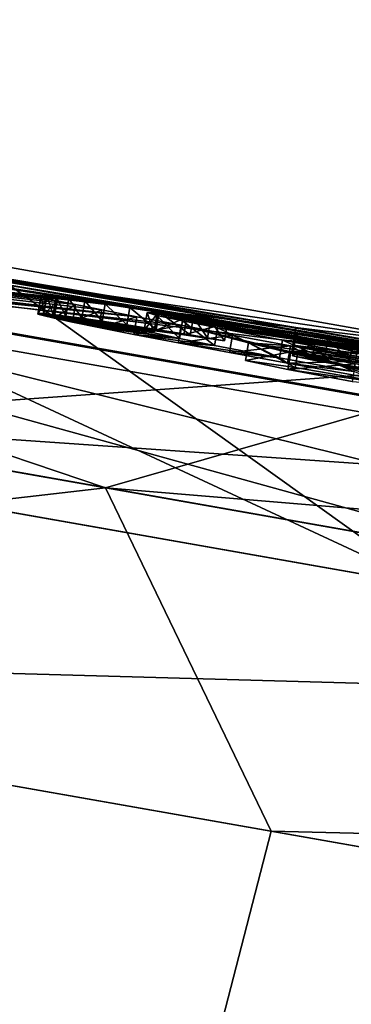
# Model space of a CAD drawing. Units: millimetres. Extents: x -31 to 122, y 0 to 159.
# Drawn here: x 18 to 20, y 134 to 139 of the extents above; entities that cross this region are included whole.
import ezdxf

# ---------------------------------------------------------------- set-up
doc = ezdxf.new("R2010")
doc.units = ezdxf.units.MM
doc.header["$LTSCALE"] = 65.185185
for name, color, linetype in [('111', 7, 'CONTINUOUS'), ('112', 7, 'CONTINUOUS'), ('114', 7, 'CONTINUOUS'), ('188', 7, 'CONTINUOUS'), ('213', 7, 'CONTINUOUS'), ('214', 7, 'CONTINUOUS'), ('215', 7, 'CONTINUOUS'), ('217', 7, 'CONTINUOUS'), ('221', 7, 'CONTINUOUS'), ('222', 7, 'CONTINUOUS'), ('236', 7, 'CONTINUOUS'), ('252', 7, 'CONTINUOUS'), ('68', 7, 'CONTINUOUS'), ('70', 7, 'CONTINUOUS'), ('74', 7, 'CONTINUOUS'), ('75', 7, 'CONTINUOUS'), ('76', 7, 'CONTINUOUS'), ('77', 7, 'CONTINUOUS'), ('79', 7, 'CONTINUOUS'), ('80', 7, 'CONTINUOUS'), ('81', 7, 'CONTINUOUS'), ('90', 7, 'CONTINUOUS'), ('91', 7, 'CONTINUOUS'), ('92', 7, 'CONTINUOUS'), ('93', 7, 'CONTINUOUS')]:
    doc.layers.add(name, color=color, linetype=linetype)

msp = doc.modelspace()

# ---------------------------------------------------------------- linework, layer by layer
at = {"layer": '111', "linetype": 'Continuous'}
for points in [[(20.0345, 137.3161, 1.1376), (20.0513, 137.4142, 1.4103), (20.0344, 137.3157, 1.4101), (20.0345, 137.3161, 1.1376)], [(20.0514, 137.4149, 0.8643), (20.0514, 137.4146, 1.1378), (20.0345, 137.3164, 0.8642), (20.0514, 137.4149, 0.8643)], [(20.0514, 137.4146, 1.1378), (20.0513, 137.4142, 1.4103), (20.0345, 137.3161, 1.1376), (20.0514, 137.4146, 1.1378)], [(20.0345, 137.3164, 0.8642), (20.0514, 137.4146, 1.1378), (20.0345, 137.3161, 1.1376), (20.0345, 137.3164, 0.8642)]]:
    msp.add_3dface(points, dxfattribs=at)
at = {"layer": '112', "linetype": 'Continuous'}
for points in [[(22.3113, 137.024, 0.8643), (20.0514, 137.4149, 0.8643), (20.0345, 137.3164, 0.8642), (22.3113, 137.024, 0.8643)], [(22.3113, 137.024, 0.8643), (20.0345, 137.3164, 0.8642), (22.2941, 136.9255, 0.8642), (22.3113, 137.024, 0.8643)]]:
    msp.add_3dface(points, dxfattribs=at)
at = {"layer": '114', "linetype": 'Continuous'}
for points in [[(20.0513, 137.4142, 1.4103), (22.1424, 137.0527, 1.4103), (20.0344, 137.3157, 1.4101), (20.0513, 137.4142, 1.4103)], [(20.0344, 137.3157, 1.4101), (22.1424, 137.0527, 1.4103), (22.1253, 136.9542, 1.4101), (20.0344, 137.3157, 1.4101)]]:
    msp.add_3dface(points, dxfattribs=at)
at = {"layer": '188', "linetype": 'Continuous'}
for points in [[(19.2595, 137.3969, 9.7363), (18.6028, 137.4957, 10.8912), (18.6018, 137.4913, 11.2572), (19.2595, 137.3969, 9.7363)], [(19.1989, 137.4008, 10.3216), (19.2595, 137.3969, 9.7363), (18.6018, 137.4913, 11.2572), (19.1989, 137.4008, 10.3216)], [(19.1989, 137.4008, 10.3216), (18.6018, 137.4913, 11.2572), (18.6312, 137.4826, 11.5575), (19.1989, 137.4008, 10.3216)], [(19.4209, 137.3752, 9.1821), (19.6502, 137.3408, 8.6893), (18.6028, 137.4957, 10.8912), (19.4209, 137.3752, 9.1821)], [(19.6502, 137.3408, 8.6893), (18.6349, 137.4942, 10.5588), (18.6028, 137.4957, 10.8912), (19.6502, 137.3408, 8.6893)], [(19.2595, 137.3969, 9.7363), (19.4209, 137.3752, 9.1821), (18.6028, 137.4957, 10.8912), (19.2595, 137.3969, 9.7363)], [(19.1989, 137.4008, 10.3216), (18.6312, 137.4826, 11.5575), (18.6933, 137.4678, 11.8792), (19.1989, 137.4008, 10.3216)], [(19.6502, 137.3408, 8.6893), (19.5542, 137.3573, 8.6893), (18.6349, 137.4942, 10.5588), (19.6502, 137.3408, 8.6893)], [(19.5542, 137.3573, 8.6893), (18.6881, 137.4886, 10.2519), (18.6349, 137.4942, 10.5588), (19.5542, 137.3573, 8.6893)], [(19.5542, 137.3573, 8.6893), (19.458, 137.3737, 8.6893), (18.6881, 137.4886, 10.2519), (19.5542, 137.3573, 8.6893)], [(19.458, 137.3737, 8.6893), (18.759, 137.4798, 9.9623), (18.6881, 137.4886, 10.2519), (19.458, 137.3737, 8.6893)], [(19.2526, 137.3849, 10.8939), (19.1989, 137.4008, 10.3216), (18.6933, 137.4678, 11.8792), (19.2526, 137.3849, 10.8939)], [(19.2526, 137.3849, 10.8939), (18.6933, 137.4678, 11.8792), (18.7958, 137.4458, 12.22), (19.2526, 137.3849, 10.8939)], [(19.458, 137.3737, 8.6893), (19.2664, 137.4043, 8.9101), (18.759, 137.4798, 9.9623), (19.458, 137.3737, 8.6893)], [(19.2664, 137.4043, 8.9101), (18.8493, 137.4675, 9.6835), (18.759, 137.4798, 9.9623), (19.2664, 137.4043, 8.9101)], [(19.3968, 137.354, 11.4022), (19.2526, 137.3849, 10.8939), (18.7958, 137.4458, 12.22), (19.3968, 137.354, 11.4022)], [(19.3968, 137.354, 11.4022), (18.7958, 137.4458, 12.22), (18.9441, 137.4157, 12.576), (19.3968, 137.354, 11.4022)], [(19.2664, 137.4043, 8.9101), (18.9627, 137.451, 9.413), (18.8493, 137.4675, 9.6835), (19.2664, 137.4043, 8.9101)], [(19.2664, 137.4043, 8.9101), (19.1015, 137.43, 9.1534), (18.9627, 137.451, 9.413), (19.2664, 137.4043, 8.9101)], [(19.3968, 137.354, 11.4022), (18.9441, 137.4157, 12.576), (19.1411, 137.3769, 12.9394), (19.3968, 137.354, 11.4022)], [(19.5946, 137.3146, 11.8306), (19.3968, 137.354, 11.4022), (19.1411, 137.3769, 12.9394), (19.5946, 137.3146, 11.8306)], [(19.5946, 137.3146, 11.8306), (19.1411, 137.3769, 12.9394), (19.3888, 137.3294, 13.296), (19.5946, 137.3146, 11.8306)], [(19.9593, 137.2452, 12.3456), (19.5946, 137.3146, 11.8306), (19.3888, 137.3294, 13.296), (19.9593, 137.2452, 12.3456)], [(19.9593, 137.2452, 12.3456), (19.3888, 137.3294, 13.296), (19.6786, 137.275, 13.6207), (19.9593, 137.2452, 12.3456)], [(20.0283, 137.2814, 8.1014), (20.6829, 137.1688, 8.1014), (20.3534, 137.23, 7.5973), (20.0283, 137.2814, 8.1014)], [(20.0283, 137.2814, 8.1014), (20.3534, 137.23, 7.5973), (20.2141, 137.2529, 7.7184), (20.0283, 137.2814, 8.1014)], [(20.0345, 137.3161, 1.1376), (20.0344, 137.3157, 1.4101), (22.2941, 136.9255, 0.8642), (20.0345, 137.3161, 1.1376)], [(22.2941, 136.9255, 0.8642), (20.0344, 137.3157, 1.4101), (22.1253, 136.9542, 1.4101), (22.2941, 136.9255, 0.8642)], [(20.0345, 137.3164, 0.8642), (20.0345, 137.3161, 1.1376), (22.2941, 136.9255, 0.8642), (20.0345, 137.3164, 0.8642)], [(19.9593, 137.2452, 12.3456), (19.6786, 137.275, 13.6207), (20.0036, 137.2149, 13.9015), (19.9593, 137.2452, 12.3456)], [(20.0055, 137.1802, 15.9798), (20.0463, 137.1907, 14.9587), (19.7683, 137.2304, 15.4317), (20.0055, 137.1802, 15.9798)], [(20.3767, 137.1681, 12.7311), (19.9593, 137.2452, 12.3456), (20.0036, 137.2149, 13.9015), (20.3767, 137.1681, 12.7311)], [(20.4033, 137.1852, 11.0851), (20.0311, 137.2568, 10.4511), (20.1413, 137.2333, 10.8358), (20.4033, 137.1852, 11.0851)], [(20.0311, 137.2568, 10.4511), (20.4033, 137.1852, 11.0851), (21.912, 136.9318, 10.4512), (20.0311, 137.2568, 10.4511)], [(20.6829, 137.1688, 8.1014), (20.5357, 137.1989, 7.5614), (20.3534, 137.23, 7.5973), (20.6829, 137.1688, 8.1014)], [(20.3767, 137.1681, 12.7311), (20.0036, 137.2149, 13.9015), (20.4716, 137.13, 14.1872), (20.3767, 137.1681, 12.7311)], [(20.0055, 137.1802, 15.9798), (20.6261, 137.0919, 14.8993), (20.0463, 137.1907, 14.9587), (20.0055, 137.1802, 15.9798)], [(20.0055, 137.1802, 15.9798), (20.3665, 137.1125, 16.2933), (20.6261, 137.0919, 14.8993), (20.0055, 137.1802, 15.9798)]]:
    msp.add_3dface(points, dxfattribs=at)
at = {"layer": '213', "linetype": 'Continuous'}
msp.add_3dface([(14.1981, 135.5914, 28.6987), (10.3777, 97.5995, 29.4921), (26.4505, 133.4309, 30.1127), (14.1981, 135.5914, 28.6987)], dxfattribs=at)
at = {"layer": '214', "linetype": 'Continuous'}
for points in [[(19.9128, 134.5837, -30.0154), (10.3777, 97.5995, -29.4921), (12.924, 135.816, -28.2347), (19.9128, 134.5837, -30.0154)], [(27.1189, 133.3131, -30.0401), (10.3777, 97.5995, -29.4921), (19.9128, 134.5837, -30.0154), (27.1189, 133.3131, -30.0401)]]:
    msp.add_3dface(points, dxfattribs=at)
at = {"layer": '215', "linetype": 'Continuous'}
for points in [[(20.7987, 135.9631, -9.6134), (16.0494, 138.1751, -5.9492), (15.8236, 136.8404, -5.9409), (20.7987, 135.9631, -9.6134)], [(18.2545, 137.7863, -8.1883), (16.0494, 138.1751, -5.9492), (20.7987, 135.9631, -9.6134), (18.2545, 137.7863, -8.1883)], [(21.0331, 137.2963, -9.626), (18.2545, 137.7863, -8.1883), (20.7987, 135.9631, -9.6134), (21.0331, 137.2963, -9.626)]]:
    msp.add_3dface(points, dxfattribs=at)
at = {"layer": '217', "linetype": 'Continuous'}
for points in [[(24.0506, 136.3979, 27.6182), (14.6374, 137.0496, 25.9661), (14.801, 138.0289, 25.9721), (24.0506, 136.3979, 27.6182)], [(23.8782, 135.4201, 27.6095), (14.6374, 137.0496, 25.9661), (24.0506, 136.3979, 27.6182), (23.8782, 135.4201, 27.6095)]]:
    msp.add_3dface(points, dxfattribs=at)
at = {"layer": '221', "linetype": 'Continuous'}
for points in [[(24.0506, 136.3979, 27.6182), (14.801, 138.0289, 25.9721), (15.3867, 137.9192, 26.399), (24.0506, 136.3979, 27.6182)], [(26.6573, 135.9319, 27.6997), (24.0506, 136.3979, 27.6182), (15.3867, 137.9192, 26.399), (26.6573, 135.9319, 27.6997)]]:
    msp.add_3dface(points, dxfattribs=at)
at = {"layer": '222', "linetype": 'Continuous'}
for points in [[(18.2545, 137.7863, -8.1883), (21.0331, 137.2963, -9.626), (8.4278, 139.1462, -22.8618), (18.2545, 137.7863, -8.1883)], [(8.4278, 139.1462, -22.8618), (21.0331, 137.2963, -9.626), (14.2147, 138.1258, -25.9722), (8.4278, 139.1462, -22.8618)], [(14.2147, 138.1258, -25.9722), (21.0331, 137.2963, -9.626), (20.6434, 136.9923, -27.6102), (14.2147, 138.1258, -25.9722)]]:
    msp.add_3dface(points, dxfattribs=at)
at = {"layer": '236', "linetype": 'Continuous'}
for points in [[(18.9824, 136.5153, -29.1163), (12.924, 135.816, -28.2347), (7.3511, 138.5662, -24.2875), (18.9824, 136.5153, -29.1163)], [(14.2147, 138.1258, -25.9722), (18.9824, 136.5153, -29.1163), (7.3511, 138.5662, -24.2875), (14.2147, 138.1258, -25.9722)], [(14.2147, 138.1258, -25.9722), (20.6434, 136.9923, -27.6102), (18.9824, 136.5153, -29.1163), (14.2147, 138.1258, -25.9722)], [(15.3867, 137.9192, 26.399), (13.6882, 137.4488, 27.6582), (26.1283, 135.2553, 29.4591), (15.3867, 137.9192, 26.399)], [(26.6573, 135.9319, 27.6997), (15.3867, 137.9192, 26.399), (26.1283, 135.2553, 29.4591), (26.6573, 135.9319, 27.6997)], [(13.6882, 137.4488, 27.6582), (14.1981, 135.5914, 28.6987), (26.1283, 135.2553, 29.4591), (13.6882, 137.4488, 27.6582)], [(20.6434, 136.9923, -27.6102), (27.2721, 135.8235, -27.6329), (18.9824, 136.5153, -29.1163), (20.6434, 136.9923, -27.6102)], [(19.9128, 134.5837, -30.0154), (12.924, 135.816, -28.2347), (18.9824, 136.5153, -29.1163), (19.9128, 134.5837, -30.0154)], [(31.5343, 134.3021, -28.5142), (19.9128, 134.5837, -30.0154), (18.9824, 136.5153, -29.1163), (31.5343, 134.3021, -28.5142)], [(27.2721, 135.8235, -27.6329), (31.5343, 134.3021, -28.5142), (18.9824, 136.5153, -29.1163), (27.2721, 135.8235, -27.6329)], [(14.1981, 135.5914, 28.6987), (26.4505, 133.4309, 30.1127), (26.1283, 135.2553, 29.4591), (14.1981, 135.5914, 28.6987)], [(27.1189, 133.3131, -30.0401), (19.9128, 134.5837, -30.0154), (31.5343, 134.3021, -28.5142), (27.1189, 133.3131, -30.0401)]]:
    msp.add_3dface(points, dxfattribs=at)
at = {"layer": '252', "linetype": 'Continuous'}
for points in [[(14.6374, 137.0496, 25.9661), (23.8782, 135.4201, 27.6095), (23.8782, 135.4201, 27.5095), (14.6374, 137.0496, 25.9661)], [(14.6621, 137.0452, 25.8688), (14.6374, 137.0496, 25.9661), (23.8782, 135.4201, 27.5095), (14.6621, 137.0452, 25.8688)], [(20.7987, 135.9631, -9.6134), (15.8236, 136.8404, -5.9409), (20.8301, 135.9576, -9.5186), (20.7987, 135.9631, -9.6134)], [(20.8301, 135.9576, -9.5186), (15.8236, 136.8404, -5.9409), (15.9046, 136.8261, -5.8839), (20.8301, 135.9576, -9.5186)]]:
    msp.add_3dface(points, dxfattribs=at)
at = {"layer": '68', "linetype": 'Continuous'}
for points in [[(21.0467, 137.1935, -9.53), (15.9046, 136.8261, -5.8839), (18.2957, 137.6786, -8.1067), (21.0467, 137.1935, -9.53)], [(20.8301, 135.9576, -9.5186), (15.9046, 136.8261, -5.8839), (21.0467, 137.1935, -9.53), (20.8301, 135.9576, -9.5186)]]:
    msp.add_3dface(points, dxfattribs=at)
at = {"layer": '70', "linetype": 'Continuous'}
for points in [[(14.6621, 137.0452, 25.8688), (23.8782, 135.4201, 27.5095), (14.8185, 137.9273, 25.8775), (14.6621, 137.0452, 25.8688)], [(14.8185, 137.9273, 25.8775), (23.8782, 135.4201, 27.5095), (24.0338, 136.3024, 27.5173), (14.8185, 137.9273, 25.8775)]]:
    msp.add_3dface(points, dxfattribs=at)
at = {"layer": '74', "linetype": 'Continuous'}
for points in [[(14.2269, 138.3898, 3.359), (14.2238, 138.3715, 6.7199), (20.0513, 137.4142, 1.4103), (14.2269, 138.3898, 3.359)], [(14.2279, 138.3959), (14.2269, 138.3898, 3.359), (19.1691, 137.5664), (14.2279, 138.3959)], [(19.1691, 137.5664), (14.2269, 138.3898, 3.359), (24.1056, 136.7098), (19.1691, 137.5664)], [(24.1056, 136.7098), (14.2269, 138.3898, 3.359), (20.0514, 137.4149, 0.8643), (24.1056, 136.7098)], [(20.0514, 137.4149, 0.8643), (14.2269, 138.3898, 3.359), (20.0514, 137.4146, 1.1378), (20.0514, 137.4149, 0.8643)], [(20.0514, 137.4146, 1.1378), (14.2269, 138.3898, 3.359), (20.0513, 137.4142, 1.4103), (20.0514, 137.4146, 1.1378)], [(14.2238, 138.3715, 6.7199), (14.211, 138.2948, 13.6986), (22.1424, 137.0527, 1.4103), (14.2238, 138.3715, 6.7199)], [(20.0513, 137.4142, 1.4103), (14.2238, 138.3715, 6.7199), (22.1424, 137.0527, 1.4103), (20.0513, 137.4142, 1.4103)], [(14.211, 138.2948, 13.6986), (14.1718, 138.0608, 24.9372), (21.4473, 137.1652, 4.1163), (14.211, 138.2948, 13.6986)], [(21.5207, 137.1588, 2.3473), (14.211, 138.2948, 13.6986), (21.3517, 137.1859, 3.0655), (21.5207, 137.1588, 2.3473)], [(14.211, 138.2948, 13.6986), (21.5207, 137.1588, 2.3473), (22.1424, 137.0527, 1.4103), (14.211, 138.2948, 13.6986)], [(21.3517, 137.1859, 3.0655), (14.211, 138.2948, 13.6986), (21.3641, 137.182, 3.5418), (21.3517, 137.1859, 3.0655)], [(21.3641, 137.182, 3.5418), (14.211, 138.2948, 13.6986), (21.4473, 137.1652, 4.1163), (21.3641, 137.182, 3.5418)], [(14.1718, 138.0608, 24.9372), (14.348, 138.0156, 25.5112), (19.1579, 137.4755, 12.9408), (14.1718, 138.0608, 24.9372)], [(18.9795, 137.5496, 9.414), (14.1718, 138.0608, 24.9372), (18.8661, 137.5661, 9.6845), (18.9795, 137.5496, 9.414)], [(14.1718, 138.0608, 24.9372), (18.9795, 137.5496, 9.414), (21.4473, 137.1652, 4.1163), (14.1718, 138.0608, 24.9372)], [(18.8661, 137.5661, 9.6845), (14.1718, 138.0608, 24.9372), (18.7758, 137.5784, 9.9634), (18.8661, 137.5661, 9.6845)], [(18.7758, 137.5784, 9.9634), (14.1718, 138.0608, 24.9372), (18.7049, 137.5872, 10.253), (18.7758, 137.5784, 9.9634)], [(18.7049, 137.5872, 10.253), (14.1718, 138.0608, 24.9372), (18.6517, 137.5927, 10.56), (18.7049, 137.5872, 10.253)], [(18.6517, 137.5927, 10.56), (14.1718, 138.0608, 24.9372), (18.6196, 137.5942, 10.8924), (18.6517, 137.5927, 10.56)], [(18.6196, 137.5942, 10.8924), (14.1718, 138.0608, 24.9372), (18.6186, 137.5899, 11.2584), (18.6196, 137.5942, 10.8924)], [(18.6186, 137.5899, 11.2584), (14.1718, 138.0608, 24.9372), (18.648, 137.5811, 11.5587), (18.6186, 137.5899, 11.2584)], [(18.648, 137.5811, 11.5587), (14.1718, 138.0608, 24.9372), (18.7101, 137.5664, 11.8805), (18.648, 137.5811, 11.5587)], [(18.7101, 137.5664, 11.8805), (14.1718, 138.0608, 24.9372), (18.8126, 137.5444, 12.2213), (18.7101, 137.5664, 11.8805)], [(18.8126, 137.5444, 12.2213), (14.1718, 138.0608, 24.9372), (18.9609, 137.5142, 12.5773), (18.8126, 137.5444, 12.2213)], [(18.9609, 137.5142, 12.5773), (14.1718, 138.0608, 24.9372), (19.1579, 137.4755, 12.9408), (18.9609, 137.5142, 12.5773)], [(14.348, 138.0156, 25.5112), (14.8185, 137.9273, 25.8775), (19.1579, 137.4755, 12.9408), (14.348, 138.0156, 25.5112)], [(14.8185, 137.9273, 25.8775), (24.0338, 136.3024, 27.5173), (19.4057, 137.428, 13.2974), (14.8185, 137.9273, 25.8775)], [(19.1579, 137.4755, 12.9408), (14.8185, 137.9273, 25.8775), (19.4057, 137.428, 13.2974), (19.1579, 137.4755, 12.9408)], [(18.9795, 137.5496, 9.414), (19.1183, 137.5286, 9.1544), (21.6727, 137.1261, 4.1163), (18.9795, 137.5496, 9.414)], [(21.4473, 137.1652, 4.1163), (18.9795, 137.5496, 9.414), (21.6727, 137.1261, 4.1163), (21.4473, 137.1652, 4.1163)], [(19.1183, 137.5286, 9.1544), (19.2832, 137.5029, 8.9111), (21.6727, 137.1261, 4.1163), (19.1183, 137.5286, 9.1544)], [(19.2157, 137.4994, 10.3227), (19.2695, 137.4834, 10.8952), (20.0453, 137.38, 8.1023), (19.2157, 137.4994, 10.3227)], [(19.2764, 137.4955, 9.7374), (19.2157, 137.4994, 10.3227), (20.0453, 137.38, 8.1023), (19.2764, 137.4955, 9.7374)], [(19.2832, 137.5029, 8.9111), (19.4749, 137.4723, 8.6903), (21.8956, 137.0874, 4.1163), (19.2832, 137.5029, 8.9111)], [(21.6727, 137.1261, 4.1163), (19.2832, 137.5029, 8.9111), (21.8956, 137.0874, 4.1163), (21.6727, 137.1261, 4.1163)], [(19.2695, 137.4834, 10.8952), (19.4137, 137.4525, 11.4036), (20.6999, 137.2674, 8.1023), (19.2695, 137.4834, 10.8952)], [(20.0453, 137.38, 8.1023), (19.2695, 137.4834, 10.8952), (20.6999, 137.2674, 8.1023), (20.0453, 137.38, 8.1023)], [(19.4378, 137.4737, 9.1832), (19.2764, 137.4955, 9.7374), (20.0453, 137.38, 8.1023), (19.4378, 137.4737, 9.1832)], [(19.4137, 137.4525, 11.4036), (19.6116, 137.4131, 11.832), (20.048, 137.3554, 10.4523), (19.4137, 137.4525, 11.4036)], [(19.4137, 137.4525, 11.4036), (20.048, 137.3554, 10.4523), (20.6999, 137.2674, 8.1023), (19.4137, 137.4525, 11.4036)], [(19.6671, 137.4394, 8.6903), (19.4378, 137.4737, 9.1832), (21.4982, 137.1509, 5.1694), (19.6671, 137.4394, 8.6903)], [(19.4378, 137.4737, 9.1832), (20.0453, 137.38, 8.1023), (20.2311, 137.3514, 7.7192), (19.4378, 137.4737, 9.1832)], [(19.4378, 137.4737, 9.1832), (20.2311, 137.3514, 7.7192), (21.4982, 137.1509, 5.1694), (19.4378, 137.4737, 9.1832)], [(19.4749, 137.4723, 8.6903), (19.571, 137.4558, 8.6903), (21.8956, 137.0874, 4.1163), (19.4749, 137.4723, 8.6903)], [(19.571, 137.4558, 8.6903), (19.6671, 137.4394, 8.6903), (21.8956, 137.0874, 4.1163), (19.571, 137.4558, 8.6903)], [(19.4057, 137.428, 13.2974), (24.0338, 136.3024, 27.5173), (19.7852, 137.329, 15.4334), (19.4057, 137.428, 13.2974)], [(19.6954, 137.3735, 13.6222), (19.4057, 137.428, 13.2974), (19.7852, 137.329, 15.4334), (19.6954, 137.3735, 13.6222)], [(19.6116, 137.4131, 11.832), (19.9762, 137.3437, 12.347), (20.1582, 137.3319, 10.8369), (19.6116, 137.4131, 11.832)], [(20.048, 137.3554, 10.4523), (19.6116, 137.4131, 11.832), (20.1582, 137.3319, 10.8369), (20.048, 137.3554, 10.4523)], [(19.6671, 137.4394, 8.6903), (21.4982, 137.1509, 5.1694), (21.8956, 137.0874, 4.1163), (19.6671, 137.4394, 8.6903)], [(24.1056, 136.7098), (20.0514, 137.4149, 0.8643), (22.3113, 137.024, 0.8643), (24.1056, 136.7098)], [(20.0205, 137.3135, 13.903), (19.6954, 137.3735, 13.6222), (19.7852, 137.329, 15.4334), (20.0205, 137.3135, 13.903)], [(19.9762, 137.3437, 12.347), (20.3937, 137.2666, 12.7326), (20.4203, 137.2838, 11.0863), (19.9762, 137.3437, 12.347)], [(20.1582, 137.3319, 10.8369), (19.9762, 137.3437, 12.347), (20.4203, 137.2838, 11.0863), (20.1582, 137.3319, 10.8369)], [(20.048, 137.3554, 10.4523), (21.9292, 137.0303, 10.4524), (21.3423, 137.1495, 8.8307), (20.048, 137.3554, 10.4523)], [(20.6999, 137.2674, 8.1023), (20.048, 137.3554, 10.4523), (21.352, 137.1547, 8.1023), (20.6999, 137.2674, 8.1023)], [(21.352, 137.1547, 8.1023), (20.048, 137.3554, 10.4523), (21.3423, 137.1495, 8.8307), (21.352, 137.1547, 8.1023)], [(20.2311, 137.3514, 7.7192), (20.3703, 137.3285, 7.5981), (21.4017, 137.1663, 5.4005), (20.2311, 137.3514, 7.7192)], [(21.4982, 137.1509, 5.1694), (20.2311, 137.3514, 7.7192), (21.4429, 137.1599, 5.2807), (21.4982, 137.1509, 5.1694)], [(21.4429, 137.1599, 5.2807), (20.2311, 137.3514, 7.7192), (21.4017, 137.1663, 5.4005), (21.4429, 137.1599, 5.2807)], [(19.7852, 137.329, 15.4334), (24.0338, 136.3024, 27.5173), (20.0224, 137.2787, 15.9816), (19.7852, 137.329, 15.4334)], [(20.0632, 137.2892, 14.9603), (20.0205, 137.3135, 13.903), (19.7852, 137.329, 15.4334), (20.0632, 137.2892, 14.9603)], [(20.4885, 137.2286, 14.1888), (20.0205, 137.3135, 13.903), (20.0632, 137.2892, 14.9603), (20.4885, 137.2286, 14.1888)], [(20.0224, 137.2787, 15.9816), (24.0338, 136.3024, 27.5173), (20.3834, 137.2111, 16.2951), (20.0224, 137.2787, 15.9816)], [(20.6431, 137.1905, 14.9009), (20.4885, 137.2286, 14.1888), (20.0632, 137.2892, 14.9603), (20.6431, 137.1905, 14.9009)]]:
    msp.add_3dface(points, dxfattribs=at)
at = {"layer": '75', "linetype": 'Continuous'}
for points in [[(14.7109, 138.3107, -3.0965), (14.2279, 138.3959), (24.1056, 136.7098), (14.7109, 138.3107, -3.0965)], [(14.2279, 138.3959), (19.1691, 137.5664), (24.1056, 136.7098), (14.2279, 138.3959)], [(16.1125, 138.0635, -5.8899), (14.7109, 138.3107, -3.0965), (24.1056, 136.7098), (16.1125, 138.0635, -5.8899)], [(18.2957, 137.6786, -8.1067), (16.1125, 138.0635, -5.8899), (24.1056, 136.7098), (18.2957, 137.6786, -8.1067)], [(21.0467, 137.1935, -9.53), (18.2957, 137.6786, -8.1067), (24.1056, 136.7098), (21.0467, 137.1935, -9.53)]]:
    msp.add_3dface(points, dxfattribs=at)
at = {"layer": '76', "linetype": 'Continuous'}
for points in [[(19.5542, 137.3573, 8.6893), (19.4749, 137.4723, 8.6903), (19.458, 137.3737, 8.6893), (19.5542, 137.3573, 8.6893)], [(19.571, 137.4558, 8.6903), (19.4749, 137.4723, 8.6903), (19.5542, 137.3573, 8.6893), (19.571, 137.4558, 8.6903)], [(19.6502, 137.3408, 8.6893), (19.571, 137.4558, 8.6903), (19.5542, 137.3573, 8.6893), (19.6502, 137.3408, 8.6893)], [(19.6671, 137.4394, 8.6903), (19.571, 137.4558, 8.6903), (19.6502, 137.3408, 8.6893), (19.6671, 137.4394, 8.6903)]]:
    msp.add_3dface(points, dxfattribs=at)
at = {"layer": '77', "linetype": 'Continuous'}
for points in [[(19.2157, 137.4994, 10.3227), (19.2764, 137.4955, 9.7374), (19.1989, 137.4008, 10.3216), (19.2157, 137.4994, 10.3227)], [(19.2526, 137.3849, 10.8939), (19.2157, 137.4994, 10.3227), (19.1989, 137.4008, 10.3216), (19.2526, 137.3849, 10.8939)], [(19.2695, 137.4834, 10.8952), (19.2157, 137.4994, 10.3227), (19.2526, 137.3849, 10.8939), (19.2695, 137.4834, 10.8952)], [(19.1989, 137.4008, 10.3216), (19.2764, 137.4955, 9.7374), (19.2595, 137.3969, 9.7363), (19.1989, 137.4008, 10.3216)], [(19.3968, 137.354, 11.4022), (19.2695, 137.4834, 10.8952), (19.2526, 137.3849, 10.8939), (19.3968, 137.354, 11.4022)], [(19.2764, 137.4955, 9.7374), (19.4378, 137.4737, 9.1832), (19.2595, 137.3969, 9.7363), (19.2764, 137.4955, 9.7374)], [(19.2595, 137.3969, 9.7363), (19.4378, 137.4737, 9.1832), (19.4209, 137.3752, 9.1821), (19.2595, 137.3969, 9.7363)], [(19.4137, 137.4525, 11.4036), (19.2695, 137.4834, 10.8952), (19.3968, 137.354, 11.4022), (19.4137, 137.4525, 11.4036)], [(19.5946, 137.3146, 11.8306), (19.4137, 137.4525, 11.4036), (19.3968, 137.354, 11.4022), (19.5946, 137.3146, 11.8306)], [(19.6116, 137.4131, 11.832), (19.4137, 137.4525, 11.4036), (19.5946, 137.3146, 11.8306), (19.6116, 137.4131, 11.832)], [(19.4378, 137.4737, 9.1832), (19.6671, 137.4394, 8.6903), (19.4209, 137.3752, 9.1821), (19.4378, 137.4737, 9.1832)], [(19.6671, 137.4394, 8.6903), (19.6502, 137.3408, 8.6893), (19.4209, 137.3752, 9.1821), (19.6671, 137.4394, 8.6903)], [(19.9593, 137.2452, 12.3456), (19.6116, 137.4131, 11.832), (19.5946, 137.3146, 11.8306), (19.9593, 137.2452, 12.3456)], [(19.9762, 137.3437, 12.347), (19.6116, 137.4131, 11.832), (19.9593, 137.2452, 12.3456), (19.9762, 137.3437, 12.347)], [(20.3767, 137.1681, 12.7311), (19.9762, 137.3437, 12.347), (19.9593, 137.2452, 12.3456), (20.3767, 137.1681, 12.7311)], [(20.3937, 137.2666, 12.7326), (19.9762, 137.3437, 12.347), (20.3767, 137.1681, 12.7311), (20.3937, 137.2666, 12.7326)]]:
    msp.add_3dface(points, dxfattribs=at)
at = {"layer": '79', "linetype": 'Continuous'}
for points in [[(18.6186, 137.5899, 11.2584), (18.648, 137.5811, 11.5587), (18.6018, 137.4913, 11.2572), (18.6186, 137.5899, 11.2584)], [(18.6028, 137.4957, 10.8912), (18.6186, 137.5899, 11.2584), (18.6018, 137.4913, 11.2572), (18.6028, 137.4957, 10.8912)], [(18.6018, 137.4913, 11.2572), (18.648, 137.5811, 11.5587), (18.6312, 137.4826, 11.5575), (18.6018, 137.4913, 11.2572)], [(18.6196, 137.5942, 10.8924), (18.6186, 137.5899, 11.2584), (18.6028, 137.4957, 10.8912), (18.6196, 137.5942, 10.8924)], [(18.6349, 137.4942, 10.5588), (18.6196, 137.5942, 10.8924), (18.6028, 137.4957, 10.8912), (18.6349, 137.4942, 10.5588)], [(18.6517, 137.5927, 10.56), (18.6196, 137.5942, 10.8924), (18.6349, 137.4942, 10.5588), (18.6517, 137.5927, 10.56)], [(18.648, 137.5811, 11.5587), (18.7101, 137.5664, 11.8805), (18.6312, 137.4826, 11.5575), (18.648, 137.5811, 11.5587)], [(18.6312, 137.4826, 11.5575), (18.7101, 137.5664, 11.8805), (18.6933, 137.4678, 11.8792), (18.6312, 137.4826, 11.5575)], [(18.6881, 137.4886, 10.2519), (18.6517, 137.5927, 10.56), (18.6349, 137.4942, 10.5588), (18.6881, 137.4886, 10.2519)], [(18.7049, 137.5872, 10.253), (18.6517, 137.5927, 10.56), (18.6881, 137.4886, 10.2519), (18.7049, 137.5872, 10.253)], [(18.759, 137.4798, 9.9623), (18.7049, 137.5872, 10.253), (18.6881, 137.4886, 10.2519), (18.759, 137.4798, 9.9623)], [(18.7101, 137.5664, 11.8805), (18.8126, 137.5444, 12.2213), (18.6933, 137.4678, 11.8792), (18.7101, 137.5664, 11.8805)], [(18.7758, 137.5784, 9.9634), (18.7049, 137.5872, 10.253), (18.759, 137.4798, 9.9623), (18.7758, 137.5784, 9.9634)], [(18.8493, 137.4675, 9.6835), (18.7758, 137.5784, 9.9634), (18.759, 137.4798, 9.9623), (18.8493, 137.4675, 9.6835)], [(18.8661, 137.5661, 9.6845), (18.7758, 137.5784, 9.9634), (18.8493, 137.4675, 9.6835), (18.8661, 137.5661, 9.6845)], [(18.9627, 137.451, 9.413), (18.8661, 137.5661, 9.6845), (18.8493, 137.4675, 9.6835), (18.9627, 137.451, 9.413)], [(18.9795, 137.5496, 9.414), (18.8661, 137.5661, 9.6845), (18.9627, 137.451, 9.413), (18.9795, 137.5496, 9.414)], [(18.6933, 137.4678, 11.8792), (18.8126, 137.5444, 12.2213), (18.7958, 137.4458, 12.22), (18.6933, 137.4678, 11.8792)], [(18.8126, 137.5444, 12.2213), (18.9609, 137.5142, 12.5773), (18.7958, 137.4458, 12.22), (18.8126, 137.5444, 12.2213)], [(18.7958, 137.4458, 12.22), (18.9609, 137.5142, 12.5773), (18.9441, 137.4157, 12.576), (18.7958, 137.4458, 12.22)], [(18.9609, 137.5142, 12.5773), (19.1579, 137.4755, 12.9408), (18.9441, 137.4157, 12.576), (18.9609, 137.5142, 12.5773)], [(19.1015, 137.43, 9.1534), (18.9795, 137.5496, 9.414), (18.9627, 137.451, 9.413), (19.1015, 137.43, 9.1534)], [(19.1183, 137.5286, 9.1544), (18.9795, 137.5496, 9.414), (19.1015, 137.43, 9.1534), (19.1183, 137.5286, 9.1544)], [(19.2664, 137.4043, 8.9101), (19.1183, 137.5286, 9.1544), (19.1015, 137.43, 9.1534), (19.2664, 137.4043, 8.9101)], [(19.2832, 137.5029, 8.9111), (19.1183, 137.5286, 9.1544), (19.2664, 137.4043, 8.9101), (19.2832, 137.5029, 8.9111)], [(19.458, 137.3737, 8.6893), (19.2832, 137.5029, 8.9111), (19.2664, 137.4043, 8.9101), (19.458, 137.3737, 8.6893)], [(19.4749, 137.4723, 8.6903), (19.2832, 137.5029, 8.9111), (19.458, 137.3737, 8.6893), (19.4749, 137.4723, 8.6903)], [(18.9441, 137.4157, 12.576), (19.1579, 137.4755, 12.9408), (19.1411, 137.3769, 12.9394), (18.9441, 137.4157, 12.576)], [(19.1579, 137.4755, 12.9408), (19.4057, 137.428, 13.2974), (19.1411, 137.3769, 12.9394), (19.1579, 137.4755, 12.9408)], [(19.1411, 137.3769, 12.9394), (19.4057, 137.428, 13.2974), (19.3888, 137.3294, 13.296), (19.1411, 137.3769, 12.9394)], [(19.4057, 137.428, 13.2974), (19.6954, 137.3735, 13.6222), (19.3888, 137.3294, 13.296), (19.4057, 137.428, 13.2974)], [(19.3888, 137.3294, 13.296), (19.6954, 137.3735, 13.6222), (19.6786, 137.275, 13.6207), (19.3888, 137.3294, 13.296)], [(19.6954, 137.3735, 13.6222), (20.0205, 137.3135, 13.903), (19.6786, 137.275, 13.6207), (19.6954, 137.3735, 13.6222)], [(19.6786, 137.275, 13.6207), (20.0205, 137.3135, 13.903), (20.0036, 137.2149, 13.9015), (19.6786, 137.275, 13.6207)], [(20.0205, 137.3135, 13.903), (20.4885, 137.2286, 14.1888), (20.0036, 137.2149, 13.9015), (20.0205, 137.3135, 13.903)], [(20.0036, 137.2149, 13.9015), (20.4885, 137.2286, 14.1888), (20.4716, 137.13, 14.1872), (20.0036, 137.2149, 13.9015)]]:
    msp.add_3dface(points, dxfattribs=at)
at = {"layer": '80', "linetype": 'Continuous'}
for points in [[(20.0224, 137.2787, 15.9816), (20.3834, 137.2111, 16.2951), (20.0055, 137.1802, 15.9798), (20.0224, 137.2787, 15.9816)], [(20.0055, 137.1802, 15.9798), (20.3834, 137.2111, 16.2951), (20.3665, 137.1125, 16.2933), (20.0055, 137.1802, 15.9798)]]:
    msp.add_3dface(points, dxfattribs=at)
at = {"layer": '81', "linetype": 'Continuous'}
for points in [[(19.7852, 137.329, 15.4334), (20.0224, 137.2787, 15.9816), (19.7683, 137.2304, 15.4317), (19.7852, 137.329, 15.4334)], [(20.0463, 137.1907, 14.9587), (19.7852, 137.329, 15.4334), (19.7683, 137.2304, 15.4317), (20.0463, 137.1907, 14.9587)], [(20.0224, 137.2787, 15.9816), (20.0055, 137.1802, 15.9798), (19.7683, 137.2304, 15.4317), (20.0224, 137.2787, 15.9816)], [(20.0632, 137.2892, 14.9603), (19.7852, 137.329, 15.4334), (20.0463, 137.1907, 14.9587), (20.0632, 137.2892, 14.9603)], [(20.6261, 137.0919, 14.8993), (20.0632, 137.2892, 14.9603), (20.0463, 137.1907, 14.9587), (20.6261, 137.0919, 14.8993)], [(20.6431, 137.1905, 14.9009), (20.0632, 137.2892, 14.9603), (20.6261, 137.0919, 14.8993), (20.6431, 137.1905, 14.9009)]]:
    msp.add_3dface(points, dxfattribs=at)
at = {"layer": '90', "linetype": 'Continuous'}
for points in [[(20.048, 137.3554, 10.4523), (20.1582, 137.3319, 10.8369), (20.0311, 137.2568, 10.4511), (20.048, 137.3554, 10.4523)], [(20.0311, 137.2568, 10.4511), (20.1582, 137.3319, 10.8369), (20.1413, 137.2333, 10.8358), (20.0311, 137.2568, 10.4511)], [(20.1582, 137.3319, 10.8369), (20.4203, 137.2838, 11.0863), (20.1413, 137.2333, 10.8358), (20.1582, 137.3319, 10.8369)], [(20.4203, 137.2838, 11.0863), (20.4033, 137.1852, 11.0851), (20.1413, 137.2333, 10.8358), (20.4203, 137.2838, 11.0863)]]:
    msp.add_3dface(points, dxfattribs=at)
at = {"layer": '91', "linetype": 'Continuous'}
for points in [[(20.048, 137.3554, 10.4523), (20.0311, 137.2568, 10.4511), (21.912, 136.9318, 10.4512), (20.048, 137.3554, 10.4523)], [(21.9292, 137.0303, 10.4524), (20.048, 137.3554, 10.4523), (21.912, 136.9318, 10.4512), (21.9292, 137.0303, 10.4524)]]:
    msp.add_3dface(points, dxfattribs=at)
at = {"layer": '92', "linetype": 'Continuous'}
for points in [[(20.0453, 137.38, 8.1023), (20.6999, 137.2674, 8.1023), (20.0283, 137.2814, 8.1014), (20.0453, 137.38, 8.1023)], [(20.0283, 137.2814, 8.1014), (20.6999, 137.2674, 8.1023), (20.6829, 137.1688, 8.1014), (20.0283, 137.2814, 8.1014)]]:
    msp.add_3dface(points, dxfattribs=at)
at = {"layer": '93', "linetype": 'Continuous'}
for points in [[(20.0453, 137.38, 8.1023), (20.0283, 137.2814, 8.1014), (20.2141, 137.2529, 7.7184), (20.0453, 137.38, 8.1023)], [(20.2311, 137.3514, 7.7192), (20.0453, 137.38, 8.1023), (20.2141, 137.2529, 7.7184), (20.2311, 137.3514, 7.7192)], [(20.3534, 137.23, 7.5973), (20.2311, 137.3514, 7.7192), (20.2141, 137.2529, 7.7184), (20.3534, 137.23, 7.5973)], [(20.3703, 137.3285, 7.5981), (20.2311, 137.3514, 7.7192), (20.3534, 137.23, 7.5973), (20.3703, 137.3285, 7.5981)], [(20.5357, 137.1989, 7.5614), (20.3703, 137.3285, 7.5981), (20.3534, 137.23, 7.5973), (20.5357, 137.1989, 7.5614)]]:
    msp.add_3dface(points, dxfattribs=at)

doc.saveas('drawing.dxf')
